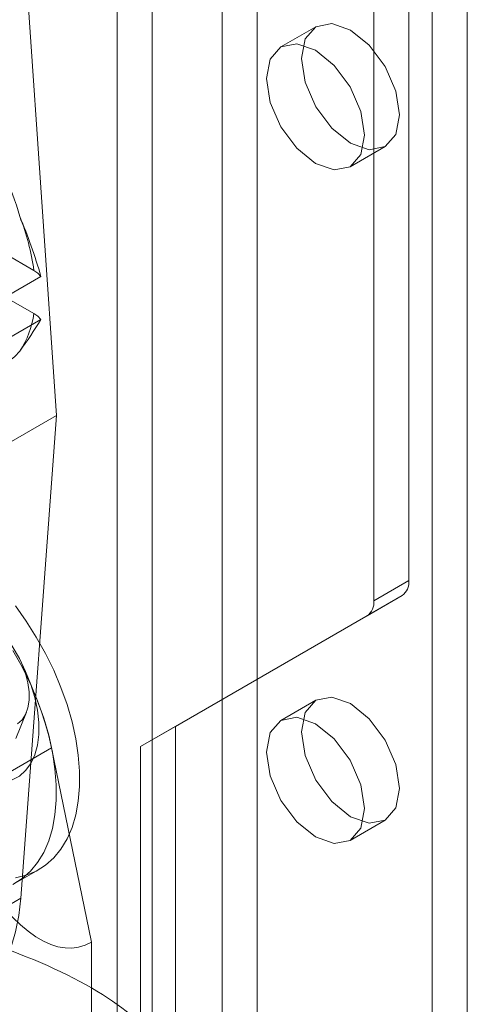
# Model space of a CAD drawing. Units: millimetres. Extents: x 0 to 420, y 0 to 297.
# Drawn here: x 328 to 329, y 166 to 169 of the extents above; entities that cross this region are included whole.
import ezdxf

# ---------------------------------------------------------------- set-up
doc = ezdxf.new("R2010")
doc.units = ezdxf.units.MM

msp = doc.modelspace()

# ---------------------------------------------------------------- linework, layer by layer
at = {"color": 7, "linetype": 'Continuous', "lineweight": 15}
for p, q in [((328.0131, 220.6448), (328.0131, 112.4532)), ((328.4373, 112.4532), (328.4373, 220.6448)), ((328.1191, 220.5836), (328.1191, 112.3919)), ((328.3313, 112.3919), (328.3313, 220.5836)), ((328.8969, 166.93), (328.8969, 212.5479)), ((328.7909, 166.8688), (328.7909, 212.4866)), ((329.0737, 153.4785), (329.0737, 178.8847)), ((328.9676, 153.4173), (328.9676, 178.8234)), ((327.7211, 169.0194), (327.8292, 167.4307)), ((328.6152, 168.6089), (328.5091, 168.5477)), ((328.7191, 168.184), (328.8252, 168.2452)), ((327.761, 167.8701), (327.6711, 167.922)), ((327.6815, 167.7935), (327.7825, 167.8519)), ((327.6711, 167.7914), (327.761, 167.7395)), ((327.7825, 167.7212), (327.6815, 167.6629)), ((327.5464, 167.2674), (327.8292, 167.4307)), ((327.8292, 167.4307), (327.7211, 165.9668)), ((328.7909, 166.8688), (328.8969, 166.93)), ((328.1898, 166.4879), (328.8762, 166.8843)), ((328.8762, 166.8843), (328.7702, 166.823)), ((328.0838, 166.4267), (328.7702, 166.823)), ((328.6152, 166.5676), (328.5091, 166.5063)), ((327.7064, 166.4511), (327.739, 166.5307)), ((328.0838, 166.4267), (328.1898, 166.4879)), ((328.1898, 164.8548), (328.1898, 166.4879)), ((327.5319, 166.2594), (327.8147, 166.4226)), ((327.9353, 165.8337), (327.8147, 166.4226)), ((328.0838, 164.7936), (328.0838, 166.4267)), ((328.7191, 166.1426), (328.8252, 166.2038)), ((327.7049, 166.0128), (327.7756, 166.0536)), ((327.4383, 165.8035), (327.7211, 165.9668)), ((327.9353, 165.3281), (327.9353, 165.8337))]:
    msp.add_line(p, q, dxfattribs=at)
at = {"color": 7, "linetype": 'Continuous', "lineweight": 15, "flags": 128}
for points in [[(328.5717, 168.5128), (328.583, 168.5719), (328.6152, 168.6089), (328.6633, 168.6183), (328.7202, 168.5985), (328.777, 168.5527), (328.8252, 168.4877), (328.8573, 168.4135), (328.8687, 168.3413), (328.8573, 168.2822), (328.8252, 168.2452), (328.777, 168.2358), (328.7202, 168.2556), (328.6633, 168.3014), (328.6152, 168.3664), (328.583, 168.4406), (328.5717, 168.5128)], [(328.4656, 168.4515), (328.4769, 168.5106), (328.5091, 168.5477), (328.5573, 168.5571), (328.6141, 168.5373), (328.6709, 168.4914), (328.7191, 168.4265), (328.7513, 168.3522), (328.7626, 168.2801), (328.7513, 168.221), (328.7191, 168.184), (328.6709, 168.1746), (328.6141, 168.1944), (328.5573, 168.2402), (328.5091, 168.3052), (328.4769, 168.3794), (328.4656, 168.4515)], [(327.7825, 167.8519), (327.7735, 167.8614), (327.761, 167.8701)], [(327.761, 167.7395), (327.7731, 167.7311), (327.7825, 167.7212)], [(327.705, 166.0287), (327.7379, 166.0367), (327.7684, 166.0496), (327.7963, 166.0673), (327.8212, 166.0895), (327.8431, 166.1162), (327.8616, 166.1469), (327.8766, 166.1815), (327.888, 166.2197), (327.8956, 166.2611), (327.8994, 166.3053), (327.8994, 166.3519), (327.8956, 166.4005), (327.888, 166.4507), (327.8766, 166.502), (327.8616, 166.554), (327.8431, 166.6061), (327.8212, 166.6579), (327.7963, 166.709), (327.7684, 166.7588), (327.7379, 166.8069), (327.705, 166.853)], [(327.6436, 166.7986), (327.6704, 166.7661), (327.6951, 166.7308), (327.7171, 166.6934), (327.7361, 166.6546), (327.7517, 166.6151), (327.7637, 166.5756), (327.7718, 166.5368), (327.7758, 166.4993), (327.7758, 166.4639), (327.7718, 166.4311), (327.7637, 166.4016), (327.7517, 166.3759), (327.7361, 166.3544), (327.7171, 166.3376), (327.6951, 166.3256), (327.6704, 166.3188), (327.6436, 166.3173)], [(327.6977, 166.718), (327.7256, 166.6682), (327.7505, 166.6171), (327.7724, 166.5653), (327.7909, 166.5132), (327.8059, 166.4612), (327.8172, 166.4099), (327.8249, 166.3597), (327.8287, 166.3111), (327.8287, 166.2645), (327.8249, 166.2203), (327.8172, 166.1789), (327.8059, 166.1407), (327.7909, 166.1061), (327.7724, 166.0753), (327.7505, 166.0487), (327.7256, 166.0265), (327.6977, 166.0088)], [(327.7113, 166.7048), (327.7252, 166.6768), (327.736, 166.6483), (327.7433, 166.62), (327.7471, 166.5926), (327.7471, 166.567), (327.7433, 166.544), (327.736, 166.5242), (327.7252, 166.5081), (327.7113, 166.4962)], [(327.8147, 166.4226), (327.8062, 166.4598), (327.7958, 166.4974), (327.7835, 166.5351), (327.7694, 166.5728), (327.7536, 166.6103), (327.7361, 166.6474), (327.7171, 166.684)], [(328.5717, 166.4714), (328.583, 166.5305), (328.6152, 166.5676), (328.6633, 166.5769), (328.7202, 166.5572), (328.777, 166.5113), (328.8252, 166.4463), (328.8573, 166.3721), (328.8687, 166.3), (328.8573, 166.2409), (328.8252, 166.2038), (328.777, 166.1945), (328.7202, 166.2142), (328.6633, 166.2601), (328.6152, 166.3251), (328.583, 166.3993), (328.5717, 166.4714)], [(328.4656, 166.4102), (328.4769, 166.4693), (328.5091, 166.5063), (328.5573, 166.5157), (328.6141, 166.4959), (328.6709, 166.4501), (328.7191, 166.3851), (328.7513, 166.3109), (328.7626, 166.2388), (328.7513, 166.1797), (328.7191, 166.1426), (328.6709, 166.1332), (328.6141, 166.153), (328.5573, 166.1989), (328.5091, 166.2638), (328.4769, 166.3381), (328.4656, 166.4102)], [(327.7211, 165.9668), (327.7153, 165.9147), (327.7055, 165.8656), (327.692, 165.8197), (327.6748, 165.7774), (327.654, 165.739), (327.6298, 165.7046), (327.6023, 165.6745), (327.5717, 165.6489), (327.5381, 165.628)]]:
    msp.add_lwpolyline(points, dxfattribs=at)
at = {"color": 7, "linetype": 'Continuous', "lineweight": 15}
for centre, radius, start, end in [((327.0973, 167.8705), 0.642, 14.7239, 39.8396), ((327.0642, 167.7751), 0.7033, 7.7688, 21.5734), ((326.2109, 167.3979), 1.6359, 16.1104, 22.8686), ((327.4972, 167.7734), 0.2659, 326.1867, 352.6783), ((326.6979, 168.3799), 1.269, 323.5144, 328.7276), ((327.5512, 167.7673), 0.2192, 230.5735, 319.6455), ((328.8469, 166.9251), 0.0503, 305.698, 5.6204), ((328.7408, 166.8639), 0.0503, 305.698, 5.6204)]:
    msp.add_arc(centre, radius, start, end, dxfattribs=at)
for centre, major_axis, ratio, start_param, end_param in [((327.4049, 168.4253), (-0.4881, 2.6075), 0.218376, 2.655784, 3.21832), ((327.4049, 165.6342), (0.7473, -0.1946), 0.326705, 5.582657, 8.72425)]:
    msp.add_ellipse(centre, major_axis=major_axis, ratio=ratio, start_param=start_param, end_param=end_param, dxfattribs=at)

doc.saveas('drawing.dxf')
